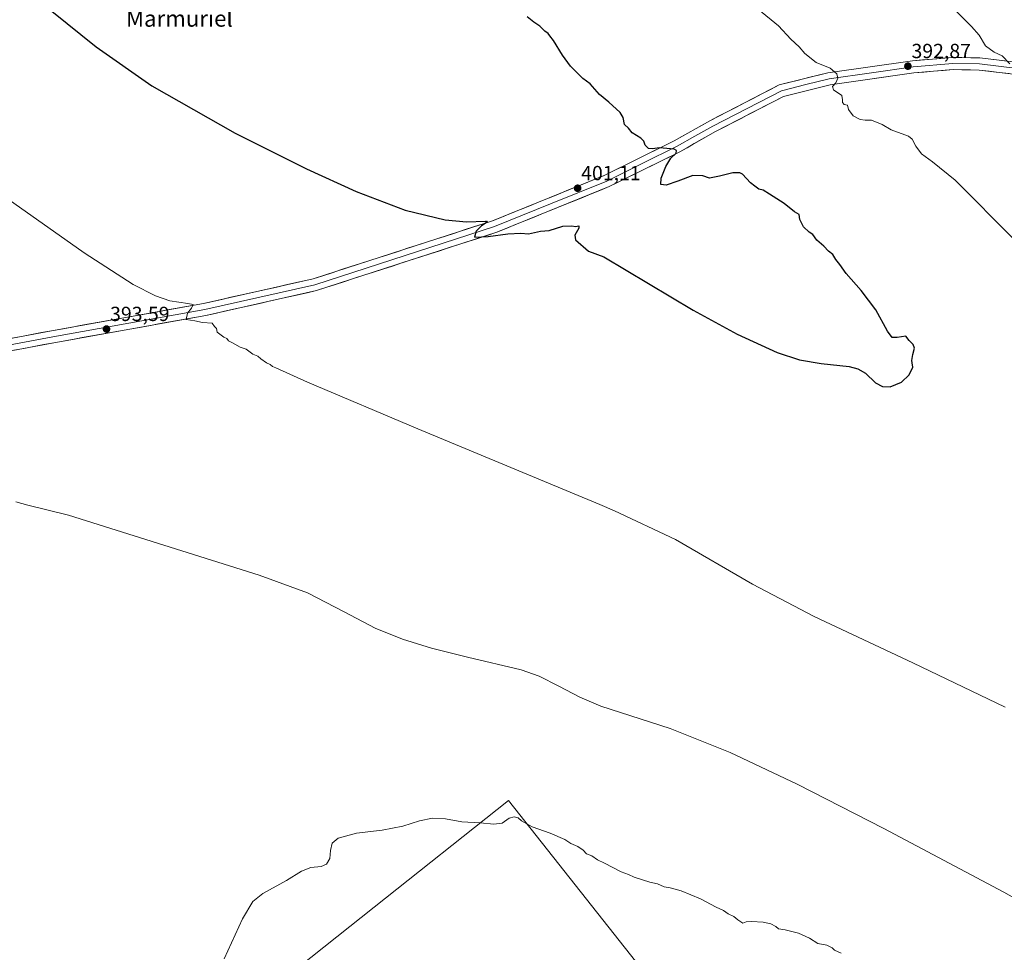
# Model space of a CAD drawing. Units: metres. Extents: x 584044 to 587504, y 4689610 to 4691967.
# Drawn here: x 584483 to 584965, y 4690406 to 4690863 of the extents above; entities that cross this region are included whole.
import ezdxf
from ezdxf.enums import TextEntityAlignment as Align

# ---------------------------------------------------------------- set-up
doc = ezdxf.new("R2010")
doc.units = ezdxf.units.M
doc.header["$MEASUREMENT"] = 0
for name, color, linetype, lineweight in [('Carátula', 7, 'Continuous', 5), ('Cultivos herbáceos CxS', 92, 'Continuous', 0), ('Cultivos leñosos CxS', 92, 'Continuous', 0), ('Curva de nivel maestra', 36, 'Continuous', 30), ('Curva de nivel normal', 36, 'Continuous', 0), ('Layer 0', 7, 'Continuous', 0), ('Punto de cota en terreno', 7, 'Continuous', 0), ('Rótulo de punto de cota en terreno', 19, 'Continuous', 0), ('Texto cartográfico', 19, 'Continuous', 0)]:
    doc.layers.add(name, color=color, linetype=linetype, lineweight=lineweight)
doc.styles.add('Arial', font='txt', dxfattribs={"height": 0.2})

# ---------------------------------------------------------------- blocks, each defined once
blk = doc.blocks.new('*U150')
at = {"layer": 'Cultivos herbáceos CxS', "color": 92, "linetype": 'Continuous', "lineweight": 0}
blk.add_polyline3d([(584669.8281, 4690245.5705, 381.023), (584679.5505, 4690264.0829, 379.5467), (584696.8515, 4690284.2673, 378.3014), (584727.6847, 4690307.8745, 377.8853), (584764.7707, 4690337.5431, 378.7918), (584784.5115, 4690355.2009, 380.132), (584802.3897, 4690376.5385, 381.4854), (584800.1907, 4690380.2417, 381.6136), (584801.2363, 4690380.5755, 381.7378), (584722.2289, 4690480.3455, 385.6873), (584656.4793, 4690428.0345, 383.5467), (584613.4603, 4690393.9141, 383.3887), (584580.9343, 4690371.3501, 384.746), (584589.7239, 4690356.8287, 384.0763), (584616.4251, 4690319.7433, 382.477), (584641.6433, 4690288.5897, 381.1725), (584669.8281, 4690245.5705, 381.023)], close=True, dxfattribs=at)
blk = doc.blocks.new('*U180')
at = {"layer": 'Curva de nivel normal', "color": 36, "linetype": 'Continuous', "lineweight": 0}
blk.add_polyline3d([(584885.42, 4690405.52, 385), (584882.26, 4690407.03, 385), (584881.06, 4690408.16, 385), (584878.45, 4690409.44, 385), (584874.03, 4690410.33, 385), (584869.98, 4690412.89, 385), (584864.58, 4690415.31, 385), (584857.93, 4690416.99, 385), (584854.72, 4690417.41, 385), (584853.39, 4690418.52, 385), (584850.99, 4690419.86, 385), (584847.27, 4690420.73, 385), (584841.46, 4690421.11, 385), (584838.92, 4690420.86, 385), (584837.18, 4690420.16, 385), (584834.8, 4690421.88, 385), (584832.82, 4690423.53, 385), (584830.08, 4690424.84, 385), (584827.68, 4690426.4, 385), (584824.16, 4690428.11, 385), (584816.5, 4690432.18, 385), (584806.93, 4690436.12, 385), (584801.52, 4690437.64, 385), (584798.62, 4690438.08, 385), (584795.41, 4690439.53, 385), (584791.57, 4690440.36, 385), (584783.93, 4690442.72, 385), (584781.16, 4690444.03, 385), (584777.56, 4690445.34, 385), (584769.39, 4690449.6, 385), (584765.88, 4690451.3, 385), (584763.1, 4690453.2, 385), (584760.61, 4690454.18, 385), (584758.86, 4690456.05, 385), (584756.32, 4690457.79, 385), (584752.93, 4690459.3, 385), (584749.94, 4690461.22, 385), (584742.7, 4690464.4, 385), (584733.86, 4690467.46, 385), (584728.74, 4690470.45, 385), (584727, 4690471.92, 385), (584725.06, 4690472.39, 385), (584722.7, 4690471.65, 385), (584719.13, 4690469.33, 385), (584715.11, 4690468.71, 385), (584708.47, 4690469.42, 385), (584699.36, 4690469.9, 385), (584691.36, 4690471.34, 385), (584685.03, 4690471.68, 385), (584678.66, 4690470.34, 385), (584670.55, 4690467.81, 385), (584660.33, 4690465.9, 385), (584647.78, 4690464.29, 385), (584638.81, 4690461.94, 385), (584635.76, 4690459.49, 385), (584634.92, 4690455.82, 385), (584634.65, 4690451.99, 385), (584633.03, 4690449.17, 385), (584630.36, 4690447.99, 385), (584625.36, 4690447.56, 385), (584620.7, 4690445.79, 385), (584613.49, 4690441.23, 385), (584601.86, 4690434.76, 385), (584596.86, 4690430.92, 385), (584591.81, 4690422.43, 385), (584582.91, 4690402.81, 385)], dxfattribs=at)
blk = doc.blocks.new('*U187')
at = {"layer": 'Curva de nivel normal', "color": 36, "linetype": 'Continuous', "lineweight": 0}
for points in [[(584844.92, 4690868.22, 395), (584854.71, 4690860.27, 395), (584860.8, 4690853.72, 395), (584864.83, 4690850.02, 395), (584867.7, 4690846.69, 395), (584873.19, 4690842.35, 395), (584880.04, 4690839.54, 395), (584883.35, 4690836.8, 395), (584883.86, 4690834.69, 395), (584882.88, 4690832.29, 395), (584881.29, 4690830.58, 395), (584881.7, 4690828.94, 395), (584885.75, 4690826.08, 395), (584886.06, 4690824, 395), (584886.1, 4690822.76, 395), (584886.95, 4690821.74, 395), (584888.62, 4690821.41, 395), (584889.1, 4690819.22, 395), (584891.3, 4690816.09, 395), (584894.83, 4690814.29, 395), (584897.19, 4690813.98, 395), (584900.4, 4690813.97, 395), (584905.62, 4690811.85, 395), (584910.03, 4690809.26, 395), (584918.43, 4690806.22, 395), (584920.21, 4690804.65, 395), (584922.02, 4690801.29, 395), (584924.86, 4690797.55, 395), (584930.27, 4690793.54, 395), (584941.45, 4690784.54, 395), (584970.4, 4690755.5, 395)], [(584965.93, 4690526.24, 395), (584920.59, 4690547.83, 395), (584872.16, 4690570.62, 395), (584842.02, 4690586.5, 395), (584804.16, 4690608.45, 395), (584774.3, 4690622.39, 395), (584767.06, 4690625.5, 395), (584677.91, 4690662.61, 395), (584623.76, 4690685.49, 395), (584608.18, 4690692.65, 395), (584606.5, 4690693.3, 395), (584605.42, 4690694.22, 395), (584603.58, 4690695.04, 395), (584600.79, 4690696.92, 395), (584599.33, 4690698.27, 395), (584596.88, 4690699.22, 395), (584593.67, 4690701.67, 395), (584590.68, 4690702.74, 395), (584586.96, 4690704.82, 395), (584584.94, 4690705.74, 395), (584584.1, 4690706.9, 395), (584582.61, 4690707.61, 395), (584579.36, 4690710.03, 395), (584579.04, 4690711.84, 395), (584578.08, 4690712.88, 395), (584577.02, 4690714.49, 395), (584572.27, 4690714.74, 395), (584568.41, 4690715.54, 395), (584564.13, 4690716.3, 395), (584564.85, 4690719.45, 395), (584566.79, 4690721.83, 395), (584567.57, 4690723.55, 395), (584564.94, 4690724.08, 395), (584556.27, 4690725.5, 395), (584549.19, 4690727.81, 395), (584538.27, 4690733.45, 395), (584514.25, 4690748.9, 395), (584457.36, 4690788.96, 395)]]:
    blk.add_polyline3d(points, dxfattribs=at)
blk = doc.blocks.new('5PATER')
at = {"layer": 'Carátula', "linetype": 'Continuous', "lineweight": 5}
h = blk.add_hatch(color=250, dxfattribs=at)
edge = h.paths.add_edge_path()
edge.add_ellipse((0, 0.01), major_axis=(-1.33, -1.34), ratio=0.999422, start_angle=0, end_angle=360)

msp = doc.modelspace()

# ---------------------------------------------------------------- linework, layer by layer
at = {"layer": 'Cultivos herbáceos CxS', "color": 92, "linetype": 'Continuous', "lineweight": 0}
msp.add_polyline3d([(584669.83, 4690245.57, 381.02), (584679.55, 4690264.08, 379.55), (584696.85, 4690284.27, 378.3), (584727.68, 4690307.87, 377.89), (584764.77, 4690337.54, 378.79), (584784.51, 4690355.2, 380.13), (584802.39, 4690376.54, 381.49), (584800.19, 4690380.24, 381.61), (584801.24, 4690380.58, 381.74), (584722.23, 4690480.35, 385.69), (584656.48, 4690428.03, 383.55), (584613.46, 4690393.91, 383.39), (584580.93, 4690371.35, 384.75), (584589.72, 4690356.83, 384.08), (584616.43, 4690319.74, 382.48), (584641.64, 4690288.59, 381.17), (584669.83, 4690245.57, 381.02)], dxfattribs=at)
at = {"layer": 'Cultivos leñosos CxS', "color": 92, "linetype": 'Continuous', "lineweight": 0}
msp.add_polyline3d([(584669.83, 4690245.57, 381.02), (584641.64, 4690288.59, 381.17), (584616.43, 4690319.74, 382.48), (584589.72, 4690356.83, 384.08), (584580.93, 4690371.35, 384.75), (584613.46, 4690393.91, 383.39), (584656.48, 4690428.03, 383.55), (584722.23, 4690480.35, 385.69), (584801.24, 4690380.58, 381.74), (584800.19, 4690380.24, 381.61), (584802.39, 4690376.54, 381.49), (584784.51, 4690355.2, 380.13), (584764.77, 4690337.54, 378.79), (584727.68, 4690307.87, 377.89), (584696.85, 4690284.27, 378.3), (584679.55, 4690264.08, 379.55), (584669.83, 4690245.57, 381.02)], close=True, dxfattribs=at)
msp.add_polyline3d([(584669.83, 4690245.57, 381.02), (584679.55, 4690264.08, 379.55), (584696.85, 4690284.27, 378.3), (584727.68, 4690307.87, 377.89), (584764.77, 4690337.54, 378.79), (584784.51, 4690355.2, 380.13), (584802.39, 4690376.54, 381.49), (584800.19, 4690380.24, 381.61), (584801.24, 4690380.58, 381.74), (584722.23, 4690480.35, 385.69), (584656.48, 4690428.03, 383.55), (584613.46, 4690393.91, 383.39), (584580.93, 4690371.35, 384.75), (584589.72, 4690356.83, 384.08), (584616.43, 4690319.74, 382.48), (584641.64, 4690288.59, 381.17), (584669.83, 4690245.57, 381.02)], dxfattribs=at)
at = {"layer": 'Curva de nivel maestra', "color": 36, "linetype": 'Continuous', "lineweight": 30}
for points in [[(584484.09, 4690879.08, 400), (584520.11, 4690849.93, 400), (584547.35, 4690830.9, 400), (584588.18, 4690807.73, 400), (584623.19, 4690790.11, 400), (584647.63, 4690779.02, 400), (584671.65, 4690769.93, 400), (584691.3, 4690765.13, 400), (584701.67, 4690764.21, 400), (584711.04, 4690764.49, 400), (584711.47, 4690764.47, 400), (584711.9, 4690763.94, 400)], [(584711.9, 4690763.94, 400), (584709.06, 4690762.25, 400), (584706.43, 4690759.6, 400), (584705.55, 4690756.7, 400), (584712.36, 4690756.9, 400), (584722.03, 4690758.31, 400), (584728.36, 4690758.56, 400), (584732.03, 4690758.3, 400), (584738.03, 4690759.55, 400), (584742.2, 4690759.88, 400), (584749.03, 4690762.11, 400), (584753.35, 4690762.27, 400), (584755.19, 4690761.91, 400), (584756.76, 4690762.19, 400), (584756.8, 4690761.12, 400), (584754.76, 4690757.6, 400), (584755.18, 4690755.4, 400), (584761.5, 4690749.82, 400), (584769.08, 4690746.96, 400), (584812.93, 4690720.91, 400), (584834.5, 4690709.11, 400), (584854, 4690700.11, 400), (584865.07, 4690696.54, 400), (584875.59, 4690694.7, 400), (584889.33, 4690693.19, 400), (584893.57, 4690692.08, 400), (584897.39, 4690690, 400), (584902.26, 4690685.22, 400), (584905.75, 4690683.35, 400), (584909.58, 4690683.19, 400), (584915.08, 4690685.47, 400), (584918.74, 4690689.09, 400), (584920.66, 4690692.86, 400), (584920.35, 4690694.98, 400), (584920.08, 4690696.22, 400), (584920.55, 4690699.18, 400), (584921.5, 4690702.29, 400), (584920.79, 4690704.04, 400), (584918.76, 4690706.03, 400), (584917.19, 4690708.1, 400), (584912.98, 4690707.44, 400), (584910.55, 4690707.44, 400), (584908.2, 4690710.48, 400), (584902.46, 4690721.02, 400), (584895.3, 4690730.5, 400), (584888, 4690738.79, 400), (584884.86, 4690743.31, 400), (584882.92, 4690745.71, 400), (584881.34, 4690748.09, 400), (584879.19, 4690749.84, 400), (584876.97, 4690752.27, 400), (584873.55, 4690755.18, 400), (584871.63, 4690757.96, 400), (584869.7, 4690759.15, 400), (584866.92, 4690761.71, 400), (584865.15, 4690765.27, 400), (584864.83, 4690767.71, 400), (584862.62, 4690769.09, 400), (584857.53, 4690773.14, 400), (584850.3, 4690777.69, 400), (584847.24, 4690779.76, 400), (584845.09, 4690780.21, 400), (584843.12, 4690781.58, 400), (584841.02, 4690783.25, 400), (584837.12, 4690787.48, 400), (584835.71, 4690788.24, 400), (584832.37, 4690788.26, 400), (584825.87, 4690786.63, 400), (584820.84, 4690785.64, 400), (584817.55, 4690786.77, 400), (584812.7, 4690786.89, 400), (584805.36, 4690784.07, 400), (584799.62, 4690782.08, 400), (584797.05, 4690782.48, 400), (584797.16, 4690785.5, 400), (584798.2, 4690788.04, 400), (584799.4, 4690791.34, 400), (584801.99, 4690795.37, 400), (584804.56, 4690797.87, 400), (584804.64, 4690799.23, 400), (584803.51, 4690799.79, 400), (584796.38, 4690800.42, 400), (584792.96, 4690799.9, 400), (584790.98, 4690800.12, 400), (584789.31, 4690801.82, 400), (584788.69, 4690803.66, 400), (584787.13, 4690805.15, 400), (584782.9, 4690807.74, 400), (584781.13, 4690810.1, 400), (584779.13, 4690811.98, 400), (584778.6, 4690815.28, 400), (584777, 4690817.86, 400), (584771.44, 4690822.87, 400), (584766.86, 4690826.53, 400), (584762.4, 4690831.88, 400), (584758.74, 4690834.4, 400), (584755.5, 4690837.68, 400), (584752.74, 4690840.44, 400), (584748.82, 4690845.86, 400), (584744.44, 4690853.14, 400), (584742.61, 4690855.41, 400), (584741.8, 4690856.6, 400), (584740.19, 4690857.66, 400), (584737.69, 4690860.16, 400), (584734.74, 4690862.01, 400), (584731.38, 4690864.68, 400)]]:
    msp.add_polyline3d(points, dxfattribs=at)
at = {"layer": 'Curva de nivel normal', "color": 36, "linetype": 'Continuous', "lineweight": 0}
for points in [[(584939.99, 4690869.44, 390), (584949.33, 4690859.93, 390), (584953.22, 4690855.74, 390), (584956.28, 4690850.54, 390), (584960.46, 4690847.41, 390), (584964.46, 4690845.58, 390), (584968.21, 4690841.69, 390)], [(585016.88, 4690406.27, 390), (584965.2, 4690435.38, 390), (584906.47, 4690466.71, 390), (584863.93, 4690488.42, 390), (584830.99, 4690503.97, 390), (584801.64, 4690515.67, 390), (584767.63, 4690526.73, 390), (584757.34, 4690531.02, 390), (584747.04, 4690536.43, 390), (584737.37, 4690541.29, 390), (584728.56, 4690544.49, 390), (584702.27, 4690550.73, 390), (584684.55, 4690555.07, 390), (584670.24, 4690559.51, 390), (584656.91, 4690564.92, 390), (584641.62, 4690572.96, 390), (584623.71, 4690582.15, 390), (584599.95, 4690590.96, 390), (584506.53, 4690620.38, 390), (584486.6, 4690625.27, 390), (584480.72, 4690626.8, 390)]]:
    msp.add_polyline3d(points, dxfattribs=at)
at = {"layer": 'Layer 0', "linetype": 'Continuous', "lineweight": 0}
for points in [[(584371.06, 4690686.93), (584498.19, 4690710.75), (584572.74, 4690724.12), (584626.53, 4690736.23), (584714.46, 4690764.67), (584769.25, 4690786.92), (584803.56, 4690803.84), (584821.03, 4690813.71), (584855.06, 4690831.3), (584878.93, 4690837.25), (584920.48, 4690843.16), (584940.17, 4690844.78), (584953.55, 4690844.58), (584973.79, 4690842.16)], [(584972.81, 4690836.25), (584953.15, 4690838.6), (584940.38, 4690838.79), (584921.15, 4690837.21), (584880.08, 4690831.36), (584857.19, 4690825.66), (584823.88, 4690808.44), (584806.36, 4690798.55), (584771.71, 4690781.45), (584716.51, 4690759.04), (584628.12, 4690730.45), (584573.92, 4690718.25), (584499.27, 4690704.86), (584372.22, 4690681.06), (584286.47, 4690663.39), (584265.15, 4690660.38), (584248.76, 4690659.63)], [(584973.3, 4690839.21), (584953.35, 4690841.59), (584940.28, 4690841.79), (584920.82, 4690840.19), (584900.28, 4690837.26), (584879.51, 4690834.31), (584868.06, 4690831.46), (584856.13, 4690828.48), (584822.46, 4690811.08), (584813.72, 4690806.14), (584804.96, 4690801.2), (584787.81, 4690792.74), (584770.48, 4690784.19), (584742.88, 4690772.98), (584715.49, 4690761.86), (584627.33, 4690733.34), (584573.33, 4690721.19), (584498.73, 4690707.81), (584435.21, 4690695.91)]]:
    msp.add_lwpolyline(points, dxfattribs=at)
for points in [[(584478.63, 4690707.09, 392.25), (584483.52, 4690708, 392.36), (584488.41, 4690708.92, 392.4), (584493.3, 4690709.83, 392.57), (584498.19, 4690710.75, 392.7), (584502.85, 4690711.59, 392.79), (584507.51, 4690712.42, 392.87), (584512.17, 4690713.26, 393.03), (584516.83, 4690714.09, 393.2), (584521.49, 4690714.93, 393.52), (584526.15, 4690715.76, 393.68), (584530.81, 4690716.6, 393.77), (584535.47, 4690717.44, 393.89), (584540.12, 4690718.27, 393.99), (584544.78, 4690719.11, 394.22), (584549.44, 4690719.94, 394.44), (584554.1, 4690720.78, 394.61), (584558.76, 4690721.61, 394.7), (584563.42, 4690722.45, 394.76), (584568.08, 4690723.28, 394.9), (584572.74, 4690724.12, 395.11), (584577.22, 4690725.13, 395.47), (584581.71, 4690726.14, 395.67), (584586.19, 4690727.15, 395.69), (584590.67, 4690728.16, 395.91), (584595.15, 4690729.17, 396.12), (584599.64, 4690730.18, 396.43), (584604.12, 4690731.18, 396.68), (584608.6, 4690732.19, 396.73), (584613.08, 4690733.2, 396.7), (584617.57, 4690734.21, 396.97), (584622.05, 4690735.22, 397.22), (584626.53, 4690736.23, 397.26), (584631.16, 4690737.73, 397.2), (584635.79, 4690739.22, 397.61), (584640.41, 4690740.72, 397.86), (584645.04, 4690742.22, 397.85), (584649.67, 4690743.71, 397.99), (584654.3, 4690745.21, 398.37), (584658.93, 4690746.71, 398.46), (584663.55, 4690748.2, 398.47), (584668.18, 4690749.7, 398.8), (584672.81, 4690751.2, 399.09), (584677.44, 4690752.7, 399.09), (584682.06, 4690754.19, 399.24), (584686.69, 4690755.69, 399.48), (584691.32, 4690757.19, 399.53), (584695.95, 4690758.68, 399.55), (584700.58, 4690760.18, 399.85), (584705.2, 4690761.68, 399.89), (584709.83, 4690763.17, 399.89), (584714.46, 4690764.67, 400.14), (584719.03, 4690766.52, 400.26), (584723.59, 4690768.38, 400.34), (584728.16, 4690770.23, 400.57), (584732.72, 4690772.09, 400.61), (584737.29, 4690773.94, 400.65), (584741.86, 4690775.8, 400.82), (584746.42, 4690777.65, 400.84), (584750.99, 4690779.5, 400.98), (584755.55, 4690781.36, 401.07), (584760.12, 4690783.21, 401.11), (584764.68, 4690785.07, 401.09), (584769.25, 4690786.92, 401), (584773.54, 4690789.04, 400.89), (584777.83, 4690791.15, 400.76), (584782.12, 4690793.27, 400.61), (584786.41, 4690795.38, 400.51), (584790.69, 4690797.5, 400.15), (584794.98, 4690799.61, 400.05), (584799.27, 4690801.73, 399.86), (584803.56, 4690803.84, 399.67), (584807.05, 4690805.81, 399.46), (584810.55, 4690807.79, 399.32), (584814.04, 4690809.76, 399.14), (584817.54, 4690811.74, 398.9), (584821.03, 4690813.71, 398.81), (584825.28, 4690815.91, 398.49), (584829.54, 4690818.11, 398.23), (584833.79, 4690820.31, 397.99), (584838.05, 4690822.51, 397.75), (584842.3, 4690824.7, 397.47), (584846.55, 4690826.9, 397.17), (584850.81, 4690829.1, 396.85), (584855.06, 4690831.3, 396.59), (584859.83, 4690832.49, 396.3), (584864.61, 4690833.68, 396.05), (584869.38, 4690834.87, 395.8), (584874.16, 4690836.06, 395.48), (584878.93, 4690837.25, 395.13), (584883.55, 4690837.91, 394.84), (584888.16, 4690838.56, 394.56), (584892.78, 4690839.22, 394.26), (584897.4, 4690839.88, 393.93), (584902.01, 4690840.53, 393.63), (584906.63, 4690841.19, 393.47), (584911.25, 4690841.85, 393.17), (584915.86, 4690842.5, 392.89), (584920.48, 4690843.16, 392.63), (584925.4, 4690843.57, 392.43), (584930.33, 4690843.97, 392.14), (584935.25, 4690844.38, 391.81), (584940.17, 4690844.78, 391.56), (584944.63, 4690844.71, 391.3), (584949.09, 4690844.65, 391.03), (584953.55, 4690844.58, 390.76), (584957.6, 4690844.1, 390.54), (584961.65, 4690843.61, 390.34), (584965.69, 4690843.13, 390)], [(584967.9, 4690836.84, 390.03), (584962.98, 4690837.43, 390.28), (584958.07, 4690838.01, 390.48), (584953.15, 4690838.6, 390.76), (584948.89, 4690838.66, 390.96), (584944.64, 4690838.73, 391.14), (584940.38, 4690838.79, 391.39), (584935.57, 4690838.4, 391.74), (584930.77, 4690838, 392.13), (584925.96, 4690837.61, 392.48), (584921.15, 4690837.21, 392.79), (584916.59, 4690836.56, 393.01), (584912.02, 4690835.91, 393.16), (584907.46, 4690835.26, 393.38), (584902.9, 4690834.61, 393.63), (584898.33, 4690833.96, 393.95), (584893.77, 4690833.31, 394.28), (584889.21, 4690832.66, 394.58), (584884.64, 4690832.01, 394.86), (584880.08, 4690831.36, 395.12), (584875.5, 4690830.22, 395.37), (584870.92, 4690829.08, 395.52), (584866.35, 4690827.94, 395.92), (584861.77, 4690826.8, 396.32), (584857.19, 4690825.66, 396.55), (584853.03, 4690823.51, 396.83), (584848.86, 4690821.36, 397.17), (584844.7, 4690819.2, 397.35), (584840.54, 4690817.05, 397.76), (584836.37, 4690814.9, 397.97), (584832.21, 4690812.75, 398.24), (584828.04, 4690810.59, 398.52), (584823.88, 4690808.44, 398.85), (584820.38, 4690806.46, 398.99), (584816.87, 4690804.48, 399.22), (584813.37, 4690802.51, 399.39), (584809.86, 4690800.53, 399.52), (584806.36, 4690798.55, 399.8), (584802.03, 4690796.41, 399.94), (584797.7, 4690794.28, 400.17), (584793.37, 4690792.14, 400.35), (584789.04, 4690790, 400.51), (584784.7, 4690787.86, 400.7), (584780.37, 4690785.73, 400.73), (584776.04, 4690783.59, 400.87), (584771.71, 4690781.45, 400.93), (584767.11, 4690779.58, 401.06), (584762.51, 4690777.72, 401.09), (584757.91, 4690775.85, 400.99), (584753.31, 4690773.98, 400.95), (584748.71, 4690772.11, 400.87), (584744.11, 4690770.25, 400.77), (584739.51, 4690768.38, 400.74), (584734.91, 4690766.51, 400.56), (584730.31, 4690764.64, 400.49), (584725.71, 4690762.78, 400.39), (584721.11, 4690760.91, 400.17), (584716.51, 4690759.04, 400.17), (584711.86, 4690757.54, 399.99), (584707.21, 4690756.03, 399.75), (584702.55, 4690754.53, 399.66), (584697.9, 4690753.02, 399.64), (584693.25, 4690751.52, 399.41), (584688.6, 4690750.01, 399.31), (584683.95, 4690748.51, 399.29), (584679.29, 4690747, 399.03), (584674.64, 4690745.5, 398.86), (584669.99, 4690743.99, 398.82), (584665.34, 4690742.49, 398.57), (584660.68, 4690740.98, 398.32), (584656.03, 4690739.48, 398.32), (584651.38, 4690737.97, 398.11), (584646.73, 4690736.47, 397.88), (584642.08, 4690734.96, 397.81), (584637.42, 4690733.46, 397.66), (584632.77, 4690731.95, 397.33), (584628.12, 4690730.45, 397.06), (584623.6, 4690729.43, 397), (584619.09, 4690728.42, 396.97), (584614.57, 4690727.4, 396.71), (584610.05, 4690726.38, 396.54), (584605.54, 4690725.37, 396.4), (584601.02, 4690724.35, 396.26), (584596.5, 4690723.33, 396.1), (584591.99, 4690722.32, 395.84), (584587.47, 4690721.3, 395.58), (584582.95, 4690720.28, 395.39), (584578.44, 4690719.27, 395.3), (584573.92, 4690718.25, 395.23), (584569.25, 4690717.41, 395.07), (584564.59, 4690716.58, 394.91), (584559.92, 4690715.74, 394.75), (584555.26, 4690714.9, 394.57), (584550.59, 4690714.07, 394.44), (584545.93, 4690713.23, 394.38), (584541.26, 4690712.39, 394.1), (584536.6, 4690711.56, 393.82), (584531.93, 4690710.72, 393.63), (584527.26, 4690709.88, 393.38), (584522.6, 4690709.04, 393.22), (584517.93, 4690708.21, 393.2), (584513.27, 4690707.37, 393.04), (584508.6, 4690706.53, 392.82), (584503.94, 4690705.7, 392.61), (584499.27, 4690704.86, 392.51), (584494.38, 4690703.94, 392.46), (584489.5, 4690703.03, 392.38), (584484.61, 4690702.11, 392.31), (584479.72, 4690701.2, 392.18)]]:
    msp.add_polyline3d(points, dxfattribs=at)

# ---------------------------------------------------------------- block references
at = {"layer": 'Cultivos herbáceos CxS', "color": 92, "linetype": 'Continuous', "lineweight": 0}
msp.add_blockref('*U150', (0, 0), dxfattribs=at)
at = {"layer": 'Curva de nivel normal', "color": 36, "linetype": 'Continuous', "lineweight": 0}
for name in ['*U187', '*U180']:
    msp.add_blockref(name, (0, 0), dxfattribs=at)
at = {"layer": 'Punto de cota en terreno', "linetype": 'Continuous', "lineweight": 0}
for p in [(584918.2, 4690840.5, 392.87), (584756.19, 4690780.64, 401.11), (584525.14, 4690711.57, 393.59)]:
    msp.add_blockref('5PATER', p, dxfattribs=at)

# ---------------------------------------------------------------- texts
at = {"layer": 'Rótulo de punto de cota en terreno', "color": 19, "linetype": 'Continuous', "lineweight": 0, "style": 'Arial'}
for s, p in [('392,87', (584919.96, 4690842.26)), ('401,11', (584757.95, 4690782.4)), ('393,59', (584526.9, 4690713.33))]:
    msp.add_text(s, height=7, dxfattribs=at).set_placement(p, align=Align.BOTTOM_LEFT)
at = {"layer": 'Texto cartográfico', "color": 19, "linetype": 'Continuous', "lineweight": 0, "style": 'Arial'}
msp.add_text('Marmuriel', height=8, dxfattribs=at).set_placement((584560.87, 4690863.86), align=Align.MIDDLE_CENTER)

doc.saveas('drawing.dxf')
